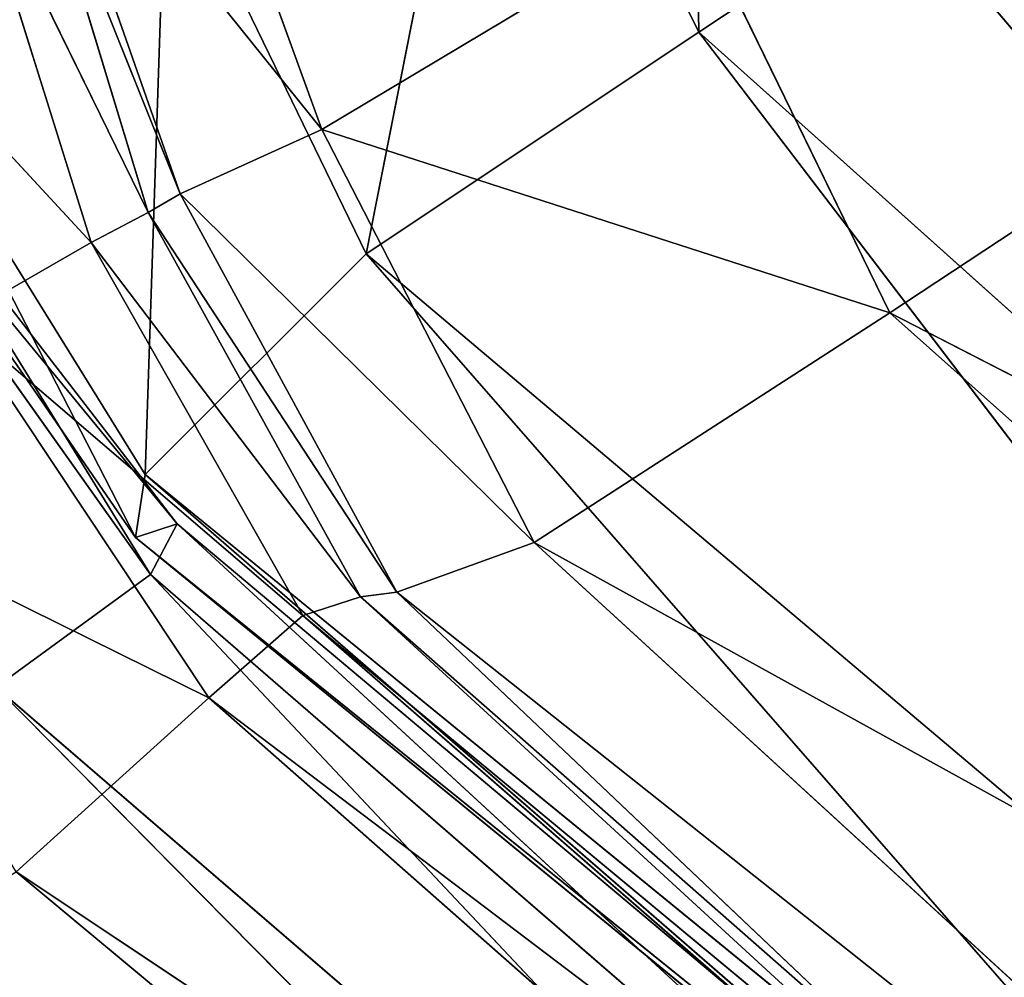
# Model space of a CAD drawing. Units: inches. Extents: x 242 to 861, y -344 to -323.
# Drawn here: x 843 to 843, y -342 to -342 of the extents above; entities that cross this region are included whole.
import ezdxf

# ---------------------------------------------------------------- set-up
doc = ezdxf.new("R2010")
doc.units = ezdxf.units.IN
doc.header["$MEASUREMENT"] = 0
doc.layers.get('0').update_dxf_attribs({"color": 13})

# ---------------------------------------------------------------- blocks, each defined once
blk = doc.blocks.new('Group_13')
at = {"color": 250}
for p, q in [((1.50212719948388, 0.8666684308389847, 3.216103567901136), (1.584491619560822, 0.7116437896968648, 3.212085366452769)), ((1.471220641551099, 0.8336037162720515, 3.197009807958196), (1.584491619560822, 0.7116437896968648, 3.212085366452769)), ((1.471220641551099, 0.8336037162720515, 3.197009807958196), (1.559681067057227, 0.6780241418072421, 3.171277868815643)), ((1.585849212734615, 0.718330773781588, 1.413725187603667), (1.451628939464626, 0.8282789095180192, 1.418435743853941)), ((1.572023188118237, 0.6991544107752361, 1.418242750954086), (1.451628939464626, 0.8282789095180192, 1.418435743853941)), ((1.572023188118237, 0.6991544107752361, 1.418242750954086), (1.429563770566915, 0.8042297964020975, 1.44749427633181)), ((1.549681678936849, 0.6674924234705486, 1.447089522690305), (1.429563770566915, 0.8042297964020975, 1.44749427633181)), ((1.440414706760976, 0.8029674920510104, 3.160490841308331), (1.559681067057227, 0.6780241418072421, 3.171277868815643)), ((1.440414706760976, 0.8029674920510104, 3.160490841308331), (1.553199082966785, 0.6651502894604278, 3.115512702102947)), ((1.551476459497167, 0.6618619903804586, 3.062829329981057), (1.431032649385543, 0.7934577821746416, 3.053172444136386)), ((1.548788147890832, 0.6564711022564609, 3.032434903617578), (1.431032649385543, 0.7934577821746416, 3.053172444136386)), ((1.428916545981906, 0.7909744743286922, 3.105430042144654), (1.553199082966785, 0.6651502894604278, 3.115512702102947)), ((1.551476459497167, 0.6618619903804586, 3.062829329981057), (1.428916545981906, 0.7909744743286922, 3.105430042144654)), ((1.548788147890832, 0.6564711022564609, 3.032434903617578), (1.428622179916715, 0.7890791404904292, 3.023095658891343)), ((1.538021385773504, 0.6479135648472152, 2.932634013263282), (1.428622179916715, 0.7890791404904292, 3.023095658891343)), ((1.522714476960005, 0.6454152385080931, 1.54688816192003), (1.405365981197178, 0.7867467685008478, 1.603715141512772)), ((1.525363741464503, 0.6492111626572523, 1.59971345876189), (1.405365981197178, 0.7867467685008478, 1.603715141512772)), ((1.549681678936849, 0.6674924234705486, 1.447089522690305), (1.409598187802885, 0.7859815762737412, 1.494588517167848)), ((1.527844791735333, 0.6464650311807816, 1.489875708841836), (1.409598187802885, 0.7859815762737412, 1.494588517167848)), ((1.527844791735333, 0.6464650311807816, 1.489875708841836), (1.405645322885334, 0.7831738689752967, 1.551444026940935)), ((1.522714476960005, 0.6454152385080931, 1.54688816192003), (1.405645322885334, 0.7831738689752967, 1.551444026940935)), ((1.514069881422984, 0.6305829746516736, 2.670911990278725), (1.413641228757797, 0.7835095322976997, 2.926551528965547)), ((1.538021385773504, 0.6479135648472152, 2.932634013263282), (1.413641228757797, 0.7835095322976997, 2.926551528965547)), ((1.525363741464503, 0.6492111626572523, 1.59971345876189), (1.400902486382165, 0.7798720532514949, 1.634728330107542)), ((1.520855191139049, 0.6466354910782854, 1.630018525405582), (1.400902486382165, 0.7798720532514949, 1.634728330107542)), ((1.514069881422984, 0.6305829746516736, 2.670911990278725), (1.397141901067926, 0.765735896553565, 2.672808831077393)), ((1.520855191139049, 0.6466354910782854, 1.630018525405582), (1.392179749938691, 0.7647792185385356, 1.735174265595482)), ((1.511447611357994, 0.6316282617764273, 1.729346334106822), (1.392179749938691, 0.7647792185385356, 1.735174265595482)), ((1.511447611357994, 0.6316282617764273, 1.729346334106822), (1.385073010362362, 0.7566256785955829, 1.995807449182688)), ((1.611858318725922, 0.7488438463586533, 3.232849182991139), (1.584491619560822, 0.7116437896968648, 3.212085366452769)), ((1.585849212734615, 0.718330773781588, 1.413725187603667), (1.572023188118237, 0.6991544107752361, 1.418242750954086)), ((1.584491619560822, 0.7116437896968648, 3.212085366452769), (1.559681067057227, 0.6780241418072421, 3.171277868815643)), ((1.584491619560822, 0.7116437896968648, 3.212085366452769), (1.625538663251973, 0.6922781936765716, 3.212164211747698)), ((1.584491619560822, 0.7116437896968648, 3.212085366452769), (1.601491050104983, 0.6572438037301538, 3.169145991882345)), ((1.572023188118237, 0.6991544107752361, 1.418242750954086), (1.549681678936849, 0.6674924234705486, 1.447089522690305)), ((1.627534541902151, 0.6976660781019177, 1.402743663574363), (1.572023188118237, 0.6991544107752361, 1.418242750954086)), ((1.614059950065212, 0.6789290060208373, 1.408159332801084), (1.572023188118237, 0.6991544107752361, 1.418242750954086)), ((1.625538663251973, 0.6922781936765716, 3.212164211747698), (1.601491050104983, 0.6572438037301538, 3.169145991882345)), ((1.614059950065212, 0.6789290060208373, 1.408159332801084), (1.549681678936849, 0.6674924234705486, 1.447089522690305)), ((1.559681067057227, 0.6780241418072421, 3.171277868815643), (1.553199082966785, 0.6651502894604278, 3.115512702102947)), ((1.559681067057227, 0.6780241418072421, 3.171277868815643), (1.601491050104983, 0.6572438037301538, 3.169145991882345)), ((1.593465164842542, 0.643943426177259, 3.111691244755313), (1.559681067057227, 0.6780241418072421, 3.171277868815643)), ((1.549681678936849, 0.6674924234705486, 1.447089522690305), (1.527844791735333, 0.6464650311807816, 1.489875708841836)), ((1.591225834342936, 0.6478932898814094, 1.437811095792846), (1.549681678936849, 0.6674924234705486, 1.447089522690305)), ((1.553199082966785, 0.6651502894604278, 3.115512702102947), (1.551476459497167, 0.6618619903804586, 3.062829329981057)), ((1.590318788197578, 0.6410996744951944, 3.058491987455202), (1.553199082966785, 0.6651502894604278, 3.115512702102947)), ((1.593465164842542, 0.643943426177259, 3.111691244755313), (1.553199082966785, 0.6651502894604278, 3.115512702102947)), ((1.551476459497167, 0.6618619903804586, 3.062829329981057), (1.548788147890832, 0.6564711022564609, 3.032434903617578)), ((1.586474052599556, 0.6357853806863432, 3.027697318299246), (1.551476459497167, 0.6618619903804586, 3.062829329981057)), ((1.590318788197578, 0.6410996744951944, 3.058491987455202), (1.551476459497167, 0.6618619903804586, 3.062829329981057)), ((1.601491050104983, 0.6572438037301538, 3.169145991882345), (1.593465164842542, 0.643943426177259, 3.111691244755313)), ((1.645020650476567, 0.6417747557632651, 3.163716804698016), (1.601491050104983, 0.6572438037301538, 3.169145991882345)), ((1.636637325066204, 0.6291719872181716, 3.106021761695857), (1.601491050104983, 0.6572438037301538, 3.169145991882345)), ((1.548788147890832, 0.6564711022564609, 3.032434903617578), (1.538021385773504, 0.6479135648472152, 2.932634013263282)), ((1.586474052599556, 0.6357853806863432, 3.027697318299246), (1.548788147890832, 0.6564711022564609, 3.032434903617578)), ((1.576171361924366, 0.6234063876895277, 2.927967014842572), (1.548788147890832, 0.6564711022564609, 3.032434903617578)), ((1.520855191139049, 0.6466354910782854, 1.630018525405582), (1.525363741464503, 0.6492111626572523, 1.59971345876189)), ((1.525363741464503, 0.6492111626572523, 1.59971345876189), (1.522714476960005, 0.6454152385080931, 1.54688816192003)), ((1.563063162868389, 0.6211806470014949, 1.596147315910365), (1.525363741464503, 0.6492111626572523, 1.59971345876189)), ((1.562378317226944, 0.6190728014848332, 1.542321036412737), (1.525363741464503, 0.6492111626572523, 1.59971345876189)), ((1.538021385773504, 0.6479135648472152, 2.932634013263282), (1.514069881422984, 0.6305829746516736, 2.670911990278725)), ((1.591225834342936, 0.6478932898814094, 1.437811095792846), (1.527844791735333, 0.6464650311807816, 1.489875708841836)), ((1.576171361924366, 0.6234063876895277, 2.927967014842572), (1.538021385773504, 0.6479135648472152, 2.932634013263282)), ((1.552733490123615, 0.6082347058874404, 2.6681500876944), (1.538021385773504, 0.6479135648472152, 2.932634013263282)), ((1.511447611357994, 0.6316282617764273, 1.729346334106822), (1.520855191139049, 0.6466354910782854, 1.630018525405582)), ((1.558608679132021, 0.620754872720056, 1.626765518134327), (1.520855191139049, 0.6466354910782854, 1.630018525405582)), ((1.563063162868389, 0.6211806470014949, 1.596147315910365), (1.520855191139049, 0.6466354910782854, 1.630018525405582)), ((1.527844791735333, 0.6464650311807816, 1.489875708841836), (1.522714476960005, 0.6454152385080931, 1.54688816192003)), ((1.56808534206175, 0.6223535913181877, 1.483516126149283), (1.527844791735333, 0.6464650311807816, 1.489875708841836)), ((1.562378317226944, 0.6190728014848332, 1.542321036412737), (1.522714476960005, 0.6454152385080931, 1.54688816192003)), ((1.56808534206175, 0.6223535913181877, 1.483516126149283), (1.522714476960005, 0.6454152385080931, 1.54688816192003)), ((1.593465164842542, 0.643943426177259, 3.111691244755313), (1.590318788197578, 0.6410996744951944, 3.058491987455202)), ((1.631918512193124, 0.6286673658476047, 3.052980949567448), (1.593465164842542, 0.643943426177259, 3.111691244755313)), ((1.636637325066204, 0.6291719872181716, 3.106021761695857), (1.593465164842542, 0.643943426177259, 3.111691244755313)), ((1.590318788197578, 0.6410996744951944, 3.058491987455202), (1.586474052599556, 0.6357853806863432, 3.027697318299246)), ((1.627524099726998, 0.6231615862508306, 3.021774022797949), (1.590318788197578, 0.6410996744951944, 3.058491987455202)), ((1.631918512193124, 0.6286673658476047, 3.052980949567448), (1.590318788197578, 0.6410996744951944, 3.058491987455202)), ((1.586474052599556, 0.6357853806863432, 3.027697318299246), (1.576171361924366, 0.6234063876895277, 2.927967014842572)), ((1.627524099726998, 0.6231615862508306, 3.021774022797949), (1.586474052599556, 0.6357853806863432, 3.027697318299246)), ((1.617267966359577, 0.6066112067755682, 2.921560123859109), (1.586474052599556, 0.6357853806863432, 3.027697318299246))]:
    blk.add_line(p, q, dxfattribs=at)
mesh = blk.add_polyface(dxfattribs=at)
corners = [(1.584491619560822, 0.7116437896968648, 3.212085366452769), (1.50212719948388, 0.8666684308389847, 3.216103567901136), (1.471220641551099, 0.8336037162720515, 3.197009807958196)]
mesh.append_faces([[corners[k] for k in face] for face in [(0, 1, 2)]], dxfattribs={"color": 250})
mesh = blk.add_polyface(dxfattribs=at)
corners = [(1.611858318725922, 0.7488438463586533, 3.232849182991139), (1.50212719948388, 0.8666684308389847, 3.216103567901136), (1.584491619560822, 0.7116437896968648, 3.212085366452769)]
mesh.append_faces([[corners[k] for k in face] for face in [(0, 1, 2)]], dxfattribs={"color": 250})
mesh = blk.add_polyface(dxfattribs=at)
corners = [(1.585849212734615, 0.718330773781588, 1.413725187603667), (1.451628939464626, 0.8282789095180192, 1.418435743853941), (1.464788142909583, 0.8452828474870842, 1.412209076009724)]
mesh.append_faces([[corners[k] for k in face] for face in [(0, 1, 2)]], dxfattribs={"color": 250})
mesh = blk.add_polyface(dxfattribs=at)
corners = [(1.594992471698447, 0.7320201303076601, 1.42106397389238), (1.585849212734615, 0.718330773781588, 1.413725187603667), (1.464788142909583, 0.8452828474870842, 1.412209076009724)]
mesh.append_faces([[corners[k] for k in face] for face in [(0, 1, 2)]], dxfattribs={"color": 250})
mesh = blk.add_polyface(dxfattribs=at)
corners = [(1.559681067057227, 0.6780241418072421, 3.171277868815643), (1.471220641551099, 0.8336037162720515, 3.197009807958196), (1.440414706760976, 0.8029674920510104, 3.160490841308331)]
mesh.append_faces([[corners[k] for k in face] for face in [(0, 1, 2)]], dxfattribs={"color": 250})
mesh = blk.add_polyface(dxfattribs=at)
corners = [(1.584491619560822, 0.7116437896968648, 3.212085366452769), (1.471220641551099, 0.8336037162720515, 3.197009807958196), (1.559681067057227, 0.6780241418072421, 3.171277868815643)]
mesh.append_faces([[corners[k] for k in face] for face in [(0, 1, 2)]], dxfattribs={"color": 250})
mesh = blk.add_polyface(dxfattribs=at)
corners = [(1.572023188118237, 0.6991544107752361, 1.418242750954086), (1.429563770566915, 0.8042297964020975, 1.44749427633181), (1.451628939464626, 0.8282789095180192, 1.418435743853941)]
mesh.append_faces([[corners[k] for k in face] for face in [(0, 1, 2)]], dxfattribs={"color": 250})
mesh = blk.add_polyface(dxfattribs=at)
corners = [(1.585849212734615, 0.718330773781588, 1.413725187603667), (1.572023188118237, 0.6991544107752361, 1.418242750954086), (1.451628939464626, 0.8282789095180192, 1.418435743853941)]
mesh.append_faces([[corners[k] for k in face] for face in [(0, 1, 2)]], dxfattribs={"color": 250})
mesh = blk.add_polyface(dxfattribs=at)
corners = [(1.429563770566915, 0.8042297964020975, 1.44749427633181), (1.549681678936849, 0.6674924234705486, 1.447089522690305), (1.409598187802885, 0.7859815762737412, 1.494588517167848)]
mesh.append_faces([[corners[k] for k in face] for face in [(0, 1, 2)]], dxfattribs={"color": 250})
mesh = blk.add_polyface(dxfattribs=at)
corners = [(1.572023188118237, 0.6991544107752361, 1.418242750954086), (1.549681678936849, 0.6674924234705486, 1.447089522690305), (1.429563770566915, 0.8042297964020975, 1.44749427633181)]
mesh.append_faces([[corners[k] for k in face] for face in [(0, 1, 2)]], dxfattribs={"color": 250})
mesh = blk.add_polyface(dxfattribs=at)
corners = [(1.440414706760976, 0.8029674920510104, 3.160490841308331), (1.428916545981906, 0.7909744743286922, 3.105430042144654), (1.553199082966785, 0.6651502894604278, 3.115512702102947)]
mesh.append_faces([[corners[k] for k in face] for face in [(0, 1, 2)]], dxfattribs={"color": 250})
mesh = blk.add_polyface(dxfattribs=at)
corners = [(1.440414706760976, 0.8029674920510104, 3.160490841308331), (1.553199082966785, 0.6651502894604278, 3.115512702102947), (1.559681067057227, 0.6780241418072421, 3.171277868815643)]
mesh.append_faces([[corners[k] for k in face] for face in [(0, 1, 2)]], dxfattribs={"color": 250})
mesh = blk.add_polyface(dxfattribs=at)
corners = [(1.431032649385543, 0.7934577821746416, 3.053172444136386), (1.428622179916715, 0.7890791404904292, 3.023095658891343), (1.548788147890832, 0.6564711022564609, 3.032434903617578)]
mesh.append_faces([[corners[k] for k in face] for face in [(0, 1, 2)]], dxfattribs={"color": 250})
mesh = blk.add_polyface(dxfattribs=at)
corners = [(1.431032649385543, 0.7934577821746416, 3.053172444136386), (1.551476459497167, 0.6618619903804586, 3.062829329981057), (1.428916545981906, 0.7909744743286922, 3.105430042144654)]
mesh.append_faces([[corners[k] for k in face] for face in [(0, 1, 2)]], dxfattribs={"color": 250})
mesh = blk.add_polyface(dxfattribs=at)
corners = [(1.431032649385543, 0.7934577821746416, 3.053172444136386), (1.548788147890832, 0.6564711022564609, 3.032434903617578), (1.551476459497167, 0.6618619903804586, 3.062829329981057)]
mesh.append_faces([[corners[k] for k in face] for face in [(0, 1, 2)]], dxfattribs={"color": 250})
mesh = blk.add_polyface(dxfattribs=at)
corners = [(1.428916545981906, 0.7909744743286922, 3.105430042144654), (1.551476459497167, 0.6618619903804586, 3.062829329981057), (1.553199082966785, 0.6651502894604278, 3.115512702102947)]
mesh.append_faces([[corners[k] for k in face] for face in [(0, 1, 2)]], dxfattribs={"color": 250})
mesh = blk.add_polyface(dxfattribs=at)
corners = [(1.428622179916715, 0.7890791404904292, 3.023095658891343), (1.413641228757797, 0.7835095322976997, 2.926551528965547), (1.538021385773504, 0.6479135648472152, 2.932634013263282)]
mesh.append_faces([[corners[k] for k in face] for face in [(0, 1, 2)]], dxfattribs={"color": 250})
mesh = blk.add_polyface(dxfattribs=at)
corners = [(1.428622179916715, 0.7890791404904292, 3.023095658891343), (1.538021385773504, 0.6479135648472152, 2.932634013263282), (1.548788147890832, 0.6564711022564609, 3.032434903617578)]
mesh.append_faces([[corners[k] for k in face] for face in [(0, 1, 2)]], dxfattribs={"color": 250})
mesh = blk.add_polyface(dxfattribs=at)
corners = [(1.405365981197178, 0.7867467685008478, 1.603715141512772), (1.525363741464503, 0.6492111626572523, 1.59971345876189), (1.400902486382165, 0.7798720532514949, 1.634728330107542)]
mesh.append_faces([[corners[k] for k in face] for face in [(0, 1, 2)]], dxfattribs={"color": 250})
mesh = blk.add_polyface(dxfattribs=at)
corners = [(1.405365981197178, 0.7867467685008478, 1.603715141512772), (1.522714476960005, 0.6454152385080931, 1.54688816192003), (1.525363741464503, 0.6492111626572523, 1.59971345876189)]
mesh.append_faces([[corners[k] for k in face] for face in [(0, 1, 2)]], dxfattribs={"color": 250})
mesh = blk.add_polyface(dxfattribs=at)
corners = [(1.405365981197178, 0.7867467685008478, 1.603715141512772), (1.405645322885334, 0.7831738689752967, 1.551444026940935), (1.522714476960005, 0.6454152385080931, 1.54688816192003)]
mesh.append_faces([[corners[k] for k in face] for face in [(0, 1, 2)]], dxfattribs={"color": 250})
mesh = blk.add_polyface(dxfattribs=at)
corners = [(1.409598187802885, 0.7859815762737412, 1.494588517167848), (1.527844791735333, 0.6464650311807816, 1.489875708841836), (1.405645322885334, 0.7831738689752967, 1.551444026940935)]
mesh.append_faces([[corners[k] for k in face] for face in [(0, 1, 2)]], dxfattribs={"color": 250})
mesh = blk.add_polyface(dxfattribs=at)
corners = [(1.409598187802885, 0.7859815762737412, 1.494588517167848), (1.549681678936849, 0.6674924234705486, 1.447089522690305), (1.527844791735333, 0.6464650311807816, 1.489875708841836)]
mesh.append_faces([[corners[k] for k in face] for face in [(0, 1, 2)]], dxfattribs={"color": 250})
mesh = blk.add_polyface(dxfattribs=at)
corners = [(1.413641228757797, 0.7835095322976997, 2.926551528965547), (1.397141901067926, 0.765735896553565, 2.672808831077393), (1.514069881422984, 0.6305829746516736, 2.670911990278725)]
mesh.append_faces([[corners[k] for k in face] for face in [(0, 1, 2)]], dxfattribs={"color": 250})
mesh = blk.add_polyface(dxfattribs=at)
corners = [(1.405645322885334, 0.7831738689752967, 1.551444026940935), (1.527844791735333, 0.6464650311807816, 1.489875708841836), (1.522714476960005, 0.6454152385080931, 1.54688816192003)]
mesh.append_faces([[corners[k] for k in face] for face in [(0, 1, 2)]], dxfattribs={"color": 250})
mesh = blk.add_polyface(dxfattribs=at)
corners = [(1.413641228757797, 0.7835095322976997, 2.926551528965547), (1.514069881422984, 0.6305829746516736, 2.670911990278725), (1.538021385773504, 0.6479135648472152, 2.932634013263282)]
mesh.append_faces([[corners[k] for k in face] for face in [(0, 1, 2)]], dxfattribs={"color": 250})
mesh = blk.add_polyface(dxfattribs=at)
corners = [(1.400902486382165, 0.7798720532514949, 1.634728330107542), (1.520855191139049, 0.6466354910782854, 1.630018525405582), (1.392179749938691, 0.7647792185385356, 1.735174265595482)]
mesh.append_faces([[corners[k] for k in face] for face in [(0, 1, 2)]], dxfattribs={"color": 250})
mesh = blk.add_polyface(dxfattribs=at)
corners = [(1.400902486382165, 0.7798720532514949, 1.634728330107542), (1.525363741464503, 0.6492111626572523, 1.59971345876189), (1.520855191139049, 0.6466354910782854, 1.630018525405582)]
mesh.append_faces([[corners[k] for k in face] for face in [(0, 1, 2)]], dxfattribs={"color": 250})
mesh = blk.add_polyface(dxfattribs=at)
corners = [(1.397141901067926, 0.765735896553565, 2.672808831077393), (1.378708187803568, 0.7495617303322604, 2.335476203978466), (1.496753543920818, 0.6173178905577004, 2.330607954256916)]
mesh.append_faces([[corners[k] for k in face] for face in [(0, 1, 2)]], dxfattribs={"color": 250})
mesh = blk.add_polyface(dxfattribs=at)
corners = [(1.397141901067926, 0.765735896553565, 2.672808831077393), (1.496753543920818, 0.6173178905577004, 2.330607954256916), (1.514069881422984, 0.6305829746516736, 2.670911990278725)]
mesh.append_faces([[corners[k] for k in face] for face in [(0, 1, 2)]], dxfattribs={"color": 250})
mesh = blk.add_polyface(dxfattribs=at)
corners = [(1.392179749938691, 0.7647792185385356, 1.735174265595482), (1.511447611357994, 0.6316282617764273, 1.729346334106822), (1.385073010362362, 0.7566256785955829, 1.995807449182688)]
mesh.append_faces([[corners[k] for k in face] for face in [(0, 1, 2)]], dxfattribs={"color": 250})
mesh = blk.add_polyface(dxfattribs=at)
corners = [(1.392179749938691, 0.7647792185385356, 1.735174265595482), (1.520855191139049, 0.6466354910782854, 1.630018525405582), (1.511447611357994, 0.6316282617764273, 1.729346334106822)]
mesh.append_faces([[corners[k] for k in face] for face in [(0, 1, 2)]], dxfattribs={"color": 250})
mesh = blk.add_polyface(dxfattribs=at)
corners = [(1.385073010362362, 0.7566256785955829, 1.995807449182688), (1.492737583952248, 0.6199881786436379, 1.989863124879143), (1.378708187803568, 0.7495617303322604, 2.335476203978466)]
mesh.append_faces([[corners[k] for k in face] for face in [(0, 1, 2)]], dxfattribs={"color": 250})
mesh = blk.add_polyface(dxfattribs=at)
corners = [(1.385073010362362, 0.7566256785955829, 1.995807449182688), (1.511447611357994, 0.6316282617764273, 1.729346334106822), (1.492737583952248, 0.6199881786436379, 1.989863124879143)]
mesh.append_faces([[corners[k] for k in face] for face in [(0, 1, 2)]], dxfattribs={"color": 250})
mesh = blk.add_polyface(dxfattribs=at)
corners = [(1.378708187803568, 0.7495617303322604, 2.335476203978466), (1.492737583952248, 0.6199881786436379, 1.989863124879143), (1.496753543920818, 0.6173178905577004, 2.330607954256916)]
mesh.append_faces([[corners[k] for k in face] for face in [(0, 1, 2)]], dxfattribs={"color": 250})
mesh = blk.add_polyface(dxfattribs=at)
corners = [(1.625538663251973, 0.6922781936765716, 3.212164211747698), (1.611858318725922, 0.7488438463586533, 3.232849182991139), (1.584491619560822, 0.7116437896968648, 3.212085366452769)]
mesh.append_faces([[corners[k] for k in face] for face in [(0, 1, 2)]], dxfattribs={"color": 250})
mesh = blk.add_polyface(dxfattribs=at)
corners = [(1.651247320835637, 0.7303455683189952, 3.234408851785272), (1.611858318725922, 0.7488438463586533, 3.232849182991139), (1.625538663251973, 0.6922781936765716, 3.212164211747698)]
mesh.append_faces([[corners[k] for k in face] for face in [(0, 1, 2)]], dxfattribs={"color": 250})
mesh = blk.add_polyface(dxfattribs=at)
corners = [(1.627534541902151, 0.6976660781019177, 1.402743663574363), (1.572023188118237, 0.6991544107752361, 1.418242750954086), (1.585849212734615, 0.718330773781588, 1.413725187603667)]
mesh.append_faces([[corners[k] for k in face] for face in [(0, 1, 2)]], dxfattribs={"color": 250})
mesh = blk.add_polyface(dxfattribs=at)
corners = [(1.601491050104983, 0.6572438037301538, 3.169145991882345), (1.584491619560822, 0.7116437896968648, 3.212085366452769), (1.559681067057227, 0.6780241418072421, 3.171277868815643)]
mesh.append_faces([[corners[k] for k in face] for face in [(0, 1, 2)]], dxfattribs={"color": 250})
mesh = blk.add_polyface(dxfattribs=at)
corners = [(1.625538663251973, 0.6922781936765716, 3.212164211747698), (1.584491619560822, 0.7116437896968648, 3.212085366452769), (1.601491050104983, 0.6572438037301538, 3.169145991882345)]
mesh.append_faces([[corners[k] for k in face] for face in [(0, 1, 2)]], dxfattribs={"color": 250})
mesh = blk.add_polyface(dxfattribs=at)
corners = [(1.614059950065212, 0.6789290060208373, 1.408159332801084), (1.549681678936849, 0.6674924234705486, 1.447089522690305), (1.572023188118237, 0.6991544107752361, 1.418242750954086)]
mesh.append_faces([[corners[k] for k in face] for face in [(0, 1, 2)]], dxfattribs={"color": 250})
mesh = blk.add_polyface(dxfattribs=at)
corners = [(1.627534541902151, 0.6976660781019177, 1.402743663574363), (1.614059950065212, 0.6789290060208373, 1.408159332801084), (1.572023188118237, 0.6991544107752361, 1.418242750954086)]
mesh.append_faces([[corners[k] for k in face] for face in [(0, 1, 2)]], dxfattribs={"color": 250})
mesh = blk.add_polyface(dxfattribs=at)
corners = [(1.625538663251973, 0.6922781936765716, 3.212164211747698), (1.601491050104983, 0.6572438037301538, 3.169145991882345), (1.645020650476567, 0.6417747557632651, 3.163716804698016)]
mesh.append_faces([[corners[k] for k in face] for face in [(0, 1, 2)]], dxfattribs={"color": 250})
mesh = blk.add_polyface(dxfattribs=at)
corners = [(1.614059950065212, 0.6789290060208373, 1.408159332801084), (1.591225834342936, 0.6478932898814094, 1.437811095792846), (1.549681678936849, 0.6674924234705486, 1.447089522690305)]
mesh.append_faces([[corners[k] for k in face] for face in [(0, 1, 2)]], dxfattribs={"color": 250})
mesh = blk.add_polyface(dxfattribs=at)
corners = [(1.559681067057227, 0.6780241418072421, 3.171277868815643), (1.553199082966785, 0.6651502894604278, 3.115512702102947), (1.593465164842542, 0.643943426177259, 3.111691244755313)]
mesh.append_faces([[corners[k] for k in face] for face in [(0, 1, 2)]], dxfattribs={"color": 250})
mesh = blk.add_polyface(dxfattribs=at)
corners = [(1.559681067057227, 0.6780241418072421, 3.171277868815643), (1.593465164842542, 0.643943426177259, 3.111691244755313), (1.601491050104983, 0.6572438037301538, 3.169145991882345)]
mesh.append_faces([[corners[k] for k in face] for face in [(0, 1, 2)]], dxfattribs={"color": 250})
mesh = blk.add_polyface(dxfattribs=at)
corners = [(1.527844791735333, 0.6464650311807816, 1.489875708841836), (1.549681678936849, 0.6674924234705486, 1.447089522690305), (1.591225834342936, 0.6478932898814094, 1.437811095792846)]
mesh.append_faces([[corners[k] for k in face] for face in [(0, 1, 2)]], dxfattribs={"color": 250})
mesh = blk.add_polyface(dxfattribs=at)
corners = [(1.553199082966785, 0.6651502894604278, 3.115512702102947), (1.551476459497167, 0.6618619903804586, 3.062829329981057), (1.590318788197578, 0.6410996744951944, 3.058491987455202)]
mesh.append_faces([[corners[k] for k in face] for face in [(0, 1, 2)]], dxfattribs={"color": 250})
mesh = blk.add_polyface(dxfattribs=at)
corners = [(1.553199082966785, 0.6651502894604278, 3.115512702102947), (1.590318788197578, 0.6410996744951944, 3.058491987455202), (1.593465164842542, 0.643943426177259, 3.111691244755313)]
mesh.append_faces([[corners[k] for k in face] for face in [(0, 1, 2)]], dxfattribs={"color": 250})
mesh = blk.add_polyface(dxfattribs=at)
corners = [(1.551476459497167, 0.6618619903804586, 3.062829329981057), (1.548788147890832, 0.6564711022564609, 3.032434903617578), (1.586474052599556, 0.6357853806863432, 3.027697318299246)]
mesh.append_faces([[corners[k] for k in face] for face in [(0, 1, 2)]], dxfattribs={"color": 250})
mesh = blk.add_polyface(dxfattribs=at)
corners = [(1.551476459497167, 0.6618619903804586, 3.062829329981057), (1.586474052599556, 0.6357853806863432, 3.027697318299246), (1.590318788197578, 0.6410996744951944, 3.058491987455202)]
mesh.append_faces([[corners[k] for k in face] for face in [(0, 1, 2)]], dxfattribs={"color": 250})
mesh = blk.add_polyface(dxfattribs=at)
corners = [(1.601491050104983, 0.6572438037301538, 3.169145991882345), (1.593465164842542, 0.643943426177259, 3.111691244755313), (1.636637325066204, 0.6291719872181716, 3.106021761695857)]
mesh.append_faces([[corners[k] for k in face] for face in [(0, 1, 2)]], dxfattribs={"color": 250})
mesh = blk.add_polyface(dxfattribs=at)
corners = [(1.601491050104983, 0.6572438037301538, 3.169145991882345), (1.636637325066204, 0.6291719872181716, 3.106021761695857), (1.645020650476567, 0.6417747557632651, 3.163716804698016)]
mesh.append_faces([[corners[k] for k in face] for face in [(0, 1, 2)]], dxfattribs={"color": 250})
mesh = blk.add_polyface(dxfattribs=at)
corners = [(1.548788147890832, 0.6564711022564609, 3.032434903617578), (1.538021385773504, 0.6479135648472152, 2.932634013263282), (1.576171361924366, 0.6234063876895277, 2.927967014842572)]
mesh.append_faces([[corners[k] for k in face] for face in [(0, 1, 2)]], dxfattribs={"color": 250})
mesh = blk.add_polyface(dxfattribs=at)
corners = [(1.548788147890832, 0.6564711022564609, 3.032434903617578), (1.576171361924366, 0.6234063876895277, 2.927967014842572), (1.586474052599556, 0.6357853806863432, 3.027697318299246)]
mesh.append_faces([[corners[k] for k in face] for face in [(0, 1, 2)]], dxfattribs={"color": 250})
mesh = blk.add_polyface(dxfattribs=at)
corners = [(1.520855191139049, 0.6466354910782854, 1.630018525405582), (1.525363741464503, 0.6492111626572523, 1.59971345876189), (1.563063162868389, 0.6211806470014949, 1.596147315910365)]
mesh.append_faces([[corners[k] for k in face] for face in [(0, 1, 2)]], dxfattribs={"color": 250})
mesh = blk.add_polyface(dxfattribs=at)
corners = [(1.525363741464503, 0.6492111626572523, 1.59971345876189), (1.522714476960005, 0.6454152385080931, 1.54688816192003), (1.562378317226944, 0.6190728014848332, 1.542321036412737)]
mesh.append_faces([[corners[k] for k in face] for face in [(0, 1, 2)]], dxfattribs={"color": 250})
mesh = blk.add_polyface(dxfattribs=at)
corners = [(1.525363741464503, 0.6492111626572523, 1.59971345876189), (1.562378317226944, 0.6190728014848332, 1.542321036412737), (1.563063162868389, 0.6211806470014949, 1.596147315910365)]
mesh.append_faces([[corners[k] for k in face] for face in [(0, 1, 2)]], dxfattribs={"color": 250})
mesh = blk.add_polyface(dxfattribs=at)
corners = [(1.538021385773504, 0.6479135648472152, 2.932634013263282), (1.514069881422984, 0.6305829746516736, 2.670911990278725), (1.552733490123615, 0.6082347058874404, 2.6681500876944)]
mesh.append_faces([[corners[k] for k in face] for face in [(0, 1, 2)]], dxfattribs={"color": 250})
mesh = blk.add_polyface(dxfattribs=at)
corners = [(1.527844791735333, 0.6464650311807816, 1.489875708841836), (1.591225834342936, 0.6478932898814094, 1.437811095792846), (1.56808534206175, 0.6223535913181877, 1.483516126149283)]
mesh.append_faces([[corners[k] for k in face] for face in [(0, 1, 2)]], dxfattribs={"color": 250})
mesh = blk.add_polyface(dxfattribs=at)
corners = [(1.538021385773504, 0.6479135648472152, 2.932634013263282), (1.552733490123615, 0.6082347058874404, 2.6681500876944), (1.576171361924366, 0.6234063876895277, 2.927967014842572)]
mesh.append_faces([[corners[k] for k in face] for face in [(0, 1, 2)]], dxfattribs={"color": 250})
mesh = blk.add_polyface(dxfattribs=at)
corners = [(1.56808534206175, 0.6223535913181877, 1.483516126149283), (1.591225834342936, 0.6478932898814094, 1.437811095792846), (1.633662088525512, 0.63018723735658, 1.434983111673652)]
mesh.append_faces([[corners[k] for k in face] for face in [(0, 1, 2)]], dxfattribs={"color": 250})
mesh = blk.add_polyface(dxfattribs=at)
corners = [(1.511447611357994, 0.6316282617764273, 1.729346334106822), (1.520855191139049, 0.6466354910782854, 1.630018525405582), (1.558608679132021, 0.620754872720056, 1.626765518134327)]
mesh.append_faces([[corners[k] for k in face] for face in [(0, 1, 2)]], dxfattribs={"color": 250})
mesh = blk.add_polyface(dxfattribs=at)
corners = [(1.520855191139049, 0.6466354910782854, 1.630018525405582), (1.563063162868389, 0.6211806470014949, 1.596147315910365), (1.558608679132021, 0.620754872720056, 1.626765518134327)]
mesh.append_faces([[corners[k] for k in face] for face in [(0, 1, 2)]], dxfattribs={"color": 250})
mesh = blk.add_polyface(dxfattribs=at)
corners = [(1.522714476960005, 0.6454152385080931, 1.54688816192003), (1.527844791735333, 0.6464650311807816, 1.489875708841836), (1.56808534206175, 0.6223535913181877, 1.483516126149283)]
mesh.append_faces([[corners[k] for k in face] for face in [(0, 1, 2)]], dxfattribs={"color": 250})
mesh = blk.add_polyface(dxfattribs=at)
corners = [(1.522714476960005, 0.6454152385080931, 1.54688816192003), (1.56808534206175, 0.6223535913181877, 1.483516126149283), (1.562378317226944, 0.6190728014848332, 1.542321036412737)]
mesh.append_faces([[corners[k] for k in face] for face in [(0, 1, 2)]], dxfattribs={"color": 250})
mesh = blk.add_polyface(dxfattribs=at)
corners = [(1.593465164842542, 0.643943426177259, 3.111691244755313), (1.590318788197578, 0.6410996744951944, 3.058491987455202), (1.631918512193124, 0.6286673658476047, 3.052980949567448)]
mesh.append_faces([[corners[k] for k in face] for face in [(0, 1, 2)]], dxfattribs={"color": 250})
mesh = blk.add_polyface(dxfattribs=at)
corners = [(1.593465164842542, 0.643943426177259, 3.111691244755313), (1.631918512193124, 0.6286673658476047, 3.052980949567448), (1.636637325066204, 0.6291719872181716, 3.106021761695857)]
mesh.append_faces([[corners[k] for k in face] for face in [(0, 1, 2)]], dxfattribs={"color": 250})
mesh = blk.add_polyface(dxfattribs=at)
corners = [(1.590318788197578, 0.6410996744951944, 3.058491987455202), (1.586474052599556, 0.6357853806863432, 3.027697318299246), (1.627524099726998, 0.6231615862508306, 3.021774022797949)]
mesh.append_faces([[corners[k] for k in face] for face in [(0, 1, 2)]], dxfattribs={"color": 250})
mesh = blk.add_polyface(dxfattribs=at)
corners = [(1.590318788197578, 0.6410996744951944, 3.058491987455202), (1.627524099726998, 0.6231615862508306, 3.021774022797949), (1.631918512193124, 0.6286673658476047, 3.052980949567448)]
mesh.append_faces([[corners[k] for k in face] for face in [(0, 1, 2)]], dxfattribs={"color": 250})
mesh = blk.add_polyface(dxfattribs=at)
corners = [(1.586474052599556, 0.6357853806863432, 3.027697318299246), (1.576171361924366, 0.6234063876895277, 2.927967014842572), (1.617267966359577, 0.6066112067755682, 2.921560123859109)]
mesh.append_faces([[corners[k] for k in face] for face in [(0, 1, 2)]], dxfattribs={"color": 250})
mesh = blk.add_polyface(dxfattribs=at)
corners = [(1.586474052599556, 0.6357853806863432, 3.027697318299246), (1.617267966359577, 0.6066112067755682, 2.921560123859109), (1.627524099726998, 0.6231615862508306, 3.021774022797949)]
mesh.append_faces([[corners[k] for k in face] for face in [(0, 1, 2)]], dxfattribs={"color": 250})

msp = doc.modelspace()

# ---------------------------------------------------------------- block references
at = {"extrusion": (-0.006433194695313927, 0.04377570729417255, -0.9990206711859906), "xscale": 0.9603000000000015, "yscale": 1.022788620000003, "zscale": -0.5000000000000001, "rotation": 99.06405994127395}
msp.add_blockref('Group_13', (-783.7121490302326, -460.9471734551449, -46.99679020443786), dxfattribs=at)

doc.saveas('drawing.dxf')
